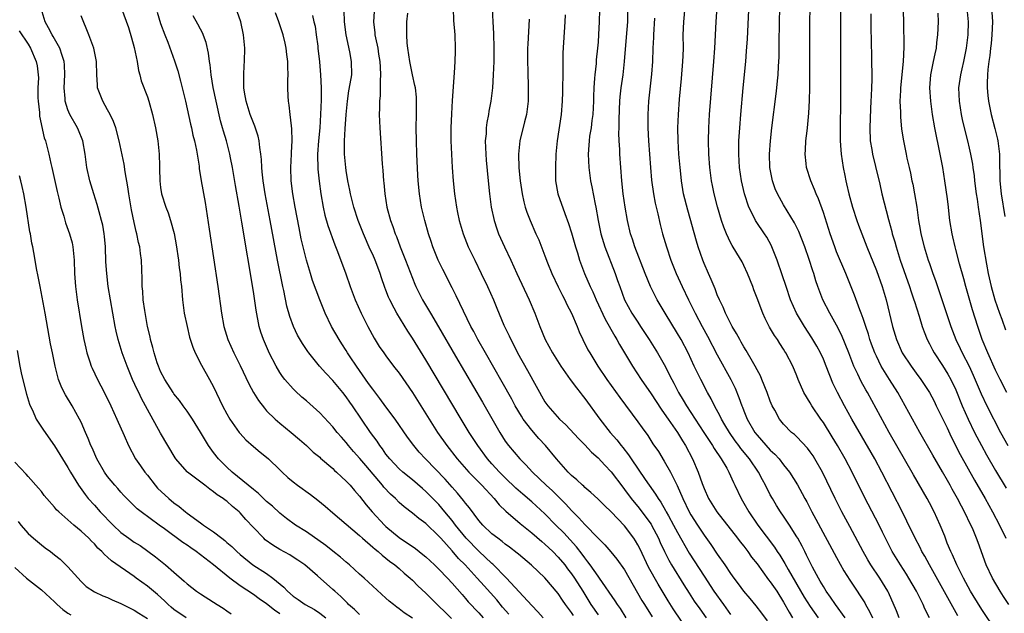
# Model space of a CAD drawing. Units: inches. Extents: x 2649000 to 2652000, y 1560000 to 1561272.
# Drawn here: x 2649204 to 2649352, y 1560578 to 1560667 of the extents above; entities that cross this region are included whole.
import ezdxf

# ---------------------------------------------------------------- set-up
doc = ezdxf.new("R2010")
doc.units = ezdxf.units.IN
doc.header["$MEASUREMENT"] = 0
doc.layers.add('LD26491560_2ft', color=94, linetype='Continuous')

msp = doc.modelspace()

# ---------------------------------------------------------------- linework, layer by layer
at = {"layer": 'LD26491560_2ft'}
for points, elevation in [([(2649336.86, 1560675), (2649337.09, 1560667), (2649337.14, 1560663.14), (2649337.06, 1560661), (2649336.65, 1560657), (2649336.63, 1560656.63), (2649336.56, 1560655), (2649336.63, 1560653.37), (2649336.62, 1560652.62), (2649336.8, 1560650.8), (2649337.09, 1560649), (2649337.51, 1560647), (2649337.62, 1560646.38), (2649337.93, 1560645), (2649338.15, 1560644.15), (2649338.35, 1560643), (2649338.48, 1560642.48), (2649338.77, 1560641), (2649339.1, 1560639), (2649339.38, 1560637), (2649339.63, 1560635.63), (2649339.72, 1560635), (2649340.21, 1560633), (2649340.83, 1560631), (2649341, 1560630.48), (2649341.52, 1560629), (2649341.92, 1560627.92), (2649342.22, 1560627), (2649342.43, 1560626.43), (2649343, 1560624.75), (2649344.22, 1560621), (2649344.97, 1560619), (2649345.64, 1560617.64), (2649345.93, 1560617), (2649347, 1560614.99), (2649347.63, 1560613.63), (2649348.81, 1560610.81), (2649349.69, 1560609), (2649351.73, 1560605), (2649352.83, 1560603)], 8260), ([(2649341.03, 1560576.97), (2649340.34, 1560578.34), (2649340.08, 1560579), (2649339.69, 1560579.69), (2649339.07, 1560581), (2649337.91, 1560583), (2649337.57, 1560583.57), (2649336.62, 1560585), (2649335.39, 1560587), (2649334.37, 1560589), (2649333.93, 1560589.93), (2649333.4, 1560591), (2649331.2, 1560595.2), (2649329.35, 1560599), (2649328.3, 1560601), (2649327.15, 1560603), (2649326.34, 1560604.34), (2649325, 1560606.47), (2649324.61, 1560607), (2649323.24, 1560609), (2649323, 1560609.44), (2649322.07, 1560611), (2649321.21, 1560613), (2649321, 1560613.53), (2649320.38, 1560615), (2649319.36, 1560617), (2649319.21, 1560617.21), (2649319, 1560617.57), (2649318.43, 1560618.43), (2649318.08, 1560619), (2649317.63, 1560619.63), (2649316.9, 1560620.9), (2649316.2, 1560622.2), (2649315.85, 1560623), (2649315, 1560625.27), (2649314.52, 1560626.52), (2649314.35, 1560627), (2649313.56, 1560629), (2649313, 1560630.2), (2649312.73, 1560630.73), (2649311.95, 1560632.05), (2649311.22, 1560633.22), (2649311, 1560633.66), (2649310.38, 1560635), (2649309.98, 1560635.98), (2649309.65, 1560637), (2649309.04, 1560639.04), (2649308.51, 1560641), (2649308.25, 1560642.25), (2649308.11, 1560643), (2649307.86, 1560645), (2649307.71, 1560647), (2649307.65, 1560649), (2649307.7, 1560651), (2649307.83, 1560653), (2649308.48, 1560661), (2649308.63, 1560663), (2649308.82, 1560667), (2649309.21, 1560673)], 8248), ([(2649257.37, 1560671), (2649257.11, 1560667), (2649257.32, 1560665.32), (2649257.34, 1560665), (2649257.42, 1560664.58), (2649257.78, 1560663), (2649257.9, 1560662.1), (2649258.1, 1560661), (2649258.13, 1560660.13), (2649258.2, 1560659), (2649258.11, 1560658.11), (2649258.15, 1560655.85), (2649258.02, 1560655), (2649258.05, 1560653.95), (2649258, 1560653), (2649258.08, 1560651), (2649258.45, 1560645.56), (2649258.54, 1560644.54), (2649258.63, 1560643), (2649258.67, 1560642.67), (2649258.81, 1560641), (2649259.15, 1560639), (2649259.71, 1560637), (2649260.06, 1560636.06), (2649260.4, 1560635), (2649260.58, 1560634.58), (2649261.14, 1560633), (2649261.95, 1560631), (2649263, 1560628.27), (2649263.36, 1560627.36), (2649263.53, 1560627), (2649264.01, 1560626.01), (2649264.54, 1560625), (2649265.74, 1560623), (2649266.95, 1560620.95), (2649269.5, 1560616.5), (2649273.55, 1560609.55), (2649276.16, 1560605), (2649277, 1560603.67), (2649277.48, 1560603), (2649279.2, 1560601), (2649280.11, 1560600.11), (2649281.11, 1560599), (2649283.2, 1560597), (2649284.15, 1560596.15), (2649285, 1560595.3), (2649285.16, 1560595.16), (2649286.15, 1560594.15), (2649287, 1560593.18), (2649288.11, 1560592.11), (2649289, 1560591.09), (2649291, 1560589), (2649292.02, 1560588.02), (2649292.95, 1560586.95), (2649293.86, 1560585.86), (2649295, 1560584.23), (2649297.63, 1560579.63), (2649298, 1560579), (2649299.15, 1560577.15)], 8228), ([(2649336.44, 1560577), (2649336.05, 1560578.05), (2649334.82, 1560580.82), (2649334.72, 1560581), (2649333.52, 1560583), (2649332.18, 1560585), (2649331.73, 1560585.73), (2649331, 1560587), (2649329, 1560590.77), (2649327.79, 1560593), (2649326.76, 1560595), (2649324.86, 1560599), (2649323.72, 1560601), (2649323.44, 1560601.44), (2649323, 1560602.07), (2649322.6, 1560602.6), (2649321, 1560604.3), (2649320.65, 1560604.65), (2649320.21, 1560605), (2649319, 1560606.25), (2649318.38, 1560607), (2649317.67, 1560608.33), (2649317.29, 1560609), (2649317, 1560609.69), (2649316.53, 1560611), (2649315.73, 1560613), (2649315.51, 1560613.51), (2649315, 1560614.43), (2649314.71, 1560615), (2649314.29, 1560615.71), (2649313.36, 1560617.36), (2649313, 1560617.93), (2649312.62, 1560618.62), (2649312.39, 1560619), (2649311.92, 1560619.92), (2649311.25, 1560621), (2649310.22, 1560623), (2649309.88, 1560623.88), (2649309.31, 1560625), (2649309, 1560625.76), (2649308.67, 1560626.67), (2649308.52, 1560627), (2649308.08, 1560628.08), (2649307.66, 1560629), (2649307, 1560630.5), (2649306.8, 1560631), (2649306.11, 1560633), (2649305.85, 1560633.85), (2649304.54, 1560638.54), (2649303.92, 1560641), (2649303.59, 1560643), (2649303.53, 1560643.53), (2649303.38, 1560645), (2649303.22, 1560647), (2649303.1, 1560649), (2649303.06, 1560651), (2649303.14, 1560653), (2649303.31, 1560655.31), (2649303.59, 1560658.41), (2649303.8, 1560661), (2649303.85, 1560661.85), (2649303.88, 1560663), (2649303.87, 1560665), (2649303.93, 1560667), (2649304.32, 1560671)], 8246), ([(2649345.28, 1560577.28), (2649341, 1560585), (2649340.3, 1560586.3), (2649339.88, 1560587), (2649339.6, 1560587.6), (2649338.85, 1560589), (2649337.61, 1560591.61), (2649336.94, 1560592.94), (2649333.83, 1560599), (2649332.75, 1560601), (2649329.29, 1560607), (2649328.18, 1560609), (2649327.13, 1560611), (2649326.45, 1560612.45), (2649325.45, 1560615), (2649325, 1560616.06), (2649324.56, 1560617), (2649324.01, 1560618.01), (2649323.27, 1560619.27), (2649322.16, 1560621), (2649321.72, 1560621.72), (2649320.96, 1560623), (2649320.06, 1560625), (2649319.38, 1560627), (2649318.79, 1560628.79), (2649318.02, 1560631), (2649317.23, 1560633), (2649317.16, 1560633.16), (2649316.46, 1560634.46), (2649316.1, 1560635), (2649314.84, 1560636.84), (2649314.76, 1560637), (2649314.56, 1560637.44), (2649313.78, 1560639), (2649313.12, 1560641), (2649312.65, 1560643), (2649312.36, 1560645), (2649312.25, 1560647), (2649312.27, 1560649), (2649312.39, 1560651), (2649312.55, 1560653), (2649312.9, 1560657), (2649313.29, 1560661), (2649313.43, 1560662.57), (2649313.57, 1560664.43), (2649313.86, 1560671)], 8250), ([(2649255, 1560577.5), (2649254.23, 1560578.23), (2649253.35, 1560579), (2649253.19, 1560579.19), (2649252.19, 1560580.19), (2649251.28, 1560581), (2649251, 1560581.27), (2649248.65, 1560583.35), (2649246.76, 1560585), (2649245.72, 1560585.72), (2649245, 1560586.17), (2649244.5, 1560586.5), (2649243, 1560587.32), (2649241.95, 1560587.95), (2649240.79, 1560588.79), (2649240.56, 1560589), (2649239, 1560590.61), (2649237.85, 1560591.85), (2649237, 1560592.87), (2649236.87, 1560593), (2649235.83, 1560593.82), (2649235, 1560594.6), (2649234.76, 1560594.76), (2649234.45, 1560595), (2649233.55, 1560595.55), (2649233, 1560596.04), (2649232.41, 1560596.41), (2649231.67, 1560597), (2649229.06, 1560599), (2649229, 1560599.06), (2649227.31, 1560601), (2649227.17, 1560601.17), (2649225, 1560604.86), (2649223, 1560608.47), (2649222.73, 1560609), (2649222.11, 1560610.11), (2649221.7, 1560611), (2649221.46, 1560611.46), (2649220.76, 1560613), (2649219.93, 1560615), (2649219.22, 1560617), (2649218.59, 1560619), (2649218.28, 1560620.28), (2649218.13, 1560621), (2649217.42, 1560625), (2649217.09, 1560627), (2649216.86, 1560629), (2649216.75, 1560630.75), (2649216.66, 1560633), (2649216.55, 1560634.55), (2649216.49, 1560635), (2649216.28, 1560636.28), (2649216.1, 1560637), (2649215.72, 1560638.28), (2649215.42, 1560639.42), (2649214.9, 1560641), (2649214.33, 1560643), (2649213.89, 1560645), (2649213.61, 1560647), (2649213.24, 1560649), (2649212.61, 1560650.61), (2649212.44, 1560651), (2649211.29, 1560653), (2649211, 1560653.68), (2649210.59, 1560655), (2649210.59, 1560655.41), (2649210.46, 1560657), (2649210.57, 1560659), (2649210.5, 1560660.5), (2649210.46, 1560661), (2649210.12, 1560661.88), (2649209.77, 1560663), (2649208.77, 1560664.77), (2649208.62, 1560665), (2649208.1, 1560666.1), (2649207.58, 1560667), (2649206.98, 1560669)], 8210), ([(2649263, 1560576.93), (2649261.75, 1560577.75), (2649261, 1560578.36), (2649260.62, 1560578.62), (2649260.12, 1560579), (2649259.51, 1560579.51), (2649259, 1560579.97), (2649257, 1560581.75), (2649256.37, 1560582.37), (2649255.69, 1560583), (2649255, 1560583.61), (2649253.48, 1560585), (2649253, 1560585.4), (2649252.15, 1560586.15), (2649251, 1560587.05), (2649249.92, 1560587.92), (2649247, 1560589.98), (2649245.33, 1560591), (2649244, 1560592), (2649243, 1560592.79), (2649241.86, 1560593.86), (2649241, 1560594.58), (2649239.79, 1560595.79), (2649239, 1560596.38), (2649235.78, 1560599), (2649235, 1560599.74), (2649233.75, 1560601), (2649233, 1560601.96), (2649232.22, 1560603), (2649231.75, 1560603.75), (2649231, 1560605.04), (2649229.79, 1560607), (2649229, 1560608.2), (2649228.41, 1560609), (2649227.83, 1560609.83), (2649227, 1560610.81), (2649226.87, 1560611), (2649225.61, 1560613), (2649225, 1560614.2), (2649224.66, 1560615), (2649224.49, 1560615.51), (2649224.01, 1560617), (2649223.82, 1560617.82), (2649223.47, 1560619), (2649223.4, 1560619.4), (2649223.03, 1560621), (2649222.61, 1560623.39), (2649222.38, 1560625), (2649222.3, 1560626.3), (2649222.21, 1560627), (2649222.2, 1560628.2), (2649222.1, 1560631), (2649221.98, 1560632.02), (2649221.84, 1560633), (2649221.67, 1560633.67), (2649221.42, 1560635), (2649221.32, 1560635.32), (2649221, 1560636.7), (2649220.6, 1560638.6), (2649220.2, 1560641), (2649220.06, 1560642.06), (2649219.66, 1560644.34), (2649219.5, 1560645.5), (2649218.74, 1560649), (2649218.22, 1560651), (2649217.91, 1560651.92), (2649217.39, 1560653), (2649217, 1560653.72), (2649216.26, 1560655), (2649215.49, 1560657), (2649215.45, 1560657.45), (2649215.35, 1560659), (2649215.34, 1560661), (2649214.94, 1560663), (2649214.19, 1560665), (2649213, 1560667.89)], 8212), ([(2649219.12, 1560669), (2649220.14, 1560666.14), (2649220.59, 1560664.59), (2649221, 1560663.11), (2649221.44, 1560661), (2649221.66, 1560659.66), (2649221.85, 1560659), (2649222.07, 1560658.07), (2649223, 1560655.64), (2649223.22, 1560655), (2649223.79, 1560653), (2649224.23, 1560651), (2649224.59, 1560649), (2649224.78, 1560647), (2649224.81, 1560645.19), (2649224.83, 1560644.83), (2649224.86, 1560643), (2649225, 1560641.96), (2649225.15, 1560641), (2649225.79, 1560639), (2649226.13, 1560638.13), (2649226.5, 1560637), (2649227.02, 1560635.02), (2649227.33, 1560633.33), (2649227.68, 1560631), (2649227.82, 1560629.82), (2649227.94, 1560629), (2649228.01, 1560628.01), (2649228.13, 1560627), (2649228.3, 1560625), (2649228.57, 1560623), (2649228.98, 1560620.98), (2649229.37, 1560619.37), (2649229.84, 1560617.84), (2649230.19, 1560617), (2649231.16, 1560615.16), (2649232.39, 1560613), (2649233, 1560611.85), (2649234.36, 1560609), (2649235, 1560607.78), (2649235.45, 1560607), (2649236.86, 1560605), (2649237, 1560604.82), (2649237.86, 1560603.86), (2649239, 1560602.85), (2649240, 1560602), (2649241, 1560601.24), (2649241.28, 1560601), (2649243, 1560599.35), (2649243.34, 1560599), (2649244.2, 1560598.2), (2649245, 1560597.52), (2649245.67, 1560597), (2649247.61, 1560595.61), (2649248.74, 1560594.74), (2649249.85, 1560593.85), (2649251, 1560592.86), (2649251.98, 1560591.98), (2649255, 1560589.44), (2649255.47, 1560589), (2649257, 1560587.68), (2649257.35, 1560587.35), (2649257.81, 1560587), (2649258.43, 1560586.43), (2649259, 1560586.02), (2649259.55, 1560585.55), (2649260.32, 1560585), (2649261, 1560584.43), (2649261.76, 1560583.76), (2649262.66, 1560583), (2649263, 1560582.67), (2649263.82, 1560581.82), (2649265, 1560580.71), (2649265.85, 1560579.85), (2649266.74, 1560579), (2649267, 1560578.77), (2649267.89, 1560577.89), (2649268.88, 1560576.88)], 8214), ([(2649224.46, 1560668.46), (2649225, 1560666.75), (2649225.65, 1560665), (2649226.07, 1560663.93), (2649227.08, 1560661.08), (2649227.58, 1560659.58), (2649228.02, 1560658.02), (2649228.42, 1560656.42), (2649228.75, 1560655), (2649229.52, 1560651.52), (2649229.64, 1560651), (2649229.88, 1560649.88), (2649230.1, 1560649), (2649230.41, 1560647.59), (2649230.8, 1560645.2), (2649230.84, 1560644.84), (2649231.12, 1560643), (2649231.7, 1560639.7), (2649232.33, 1560635.67), (2649233.65, 1560627), (2649234.2, 1560623), (2649234.55, 1560621), (2649235.14, 1560619), (2649236.04, 1560617), (2649237, 1560615.11), (2649238.32, 1560612.32), (2649239.03, 1560611.03), (2649239.79, 1560609.79), (2649240.65, 1560608.65), (2649241, 1560608.27), (2649242.27, 1560607), (2649243, 1560606.37), (2649244.69, 1560605), (2649245.94, 1560603.94), (2649246.99, 1560603), (2649248.02, 1560602.02), (2649249, 1560601.23), (2649249.12, 1560601.11), (2649251, 1560599.53), (2649251.26, 1560599.26), (2649251.56, 1560599), (2649252.28, 1560598.28), (2649253, 1560597.65), (2649253.59, 1560597), (2649254.23, 1560596.23), (2649255, 1560595.36), (2649256.03, 1560594.03), (2649256.91, 1560593), (2649258.77, 1560591), (2649259, 1560590.79), (2649261, 1560589.13), (2649263.44, 1560587.44), (2649264.56, 1560586.56), (2649265, 1560586.19), (2649266.31, 1560585), (2649267, 1560584.34), (2649268.29, 1560583), (2649269, 1560582.23), (2649270.49, 1560580.49), (2649271, 1560579.93), (2649271.42, 1560579.42), (2649273, 1560577.73), (2649273.66, 1560577)], 8216), ([(2649277.53, 1560577.53), (2649276.61, 1560578.61), (2649275.71, 1560579.71), (2649273.81, 1560581.81), (2649272.78, 1560583), (2649270.96, 1560585), (2649269.97, 1560585.97), (2649269, 1560587.09), (2649267.26, 1560589), (2649267, 1560589.31), (2649265, 1560591.23), (2649263.97, 1560591.97), (2649263, 1560592.78), (2649261.75, 1560593.75), (2649261, 1560594.43), (2649260.43, 1560595), (2649259.68, 1560595.68), (2649258.7, 1560596.7), (2649258.47, 1560597), (2649255.97, 1560599.97), (2649255.07, 1560601.07), (2649254.12, 1560602.12), (2649253.37, 1560603), (2649253, 1560603.46), (2649252.27, 1560604.27), (2649251.64, 1560605), (2649251, 1560605.82), (2649249, 1560607.96), (2649247, 1560609.75), (2649246.33, 1560610.33), (2649245.28, 1560611.28), (2649245, 1560611.56), (2649243.73, 1560613), (2649243.41, 1560613.41), (2649243, 1560614.04), (2649242.43, 1560615), (2649241.4, 1560617), (2649241.27, 1560617.27), (2649240.5, 1560619), (2649240.14, 1560620.14), (2649239.89, 1560621), (2649239.43, 1560623.43), (2649239, 1560626.25), (2649237.27, 1560636.73), (2649236.86, 1560639.14), (2649236.28, 1560642.28), (2649235.83, 1560645), (2649235.56, 1560646.44), (2649235.46, 1560647), (2649234.95, 1560649), (2649234.49, 1560650.49), (2649234.36, 1560651), (2649234.05, 1560652.05), (2649233.36, 1560655), (2649232.93, 1560657.07), (2649232.62, 1560659), (2649232.48, 1560660.48), (2649232.38, 1560661), (2649232.24, 1560662.24), (2649231.85, 1560663.85), (2649231.31, 1560665.31), (2649231, 1560665.88), (2649230.63, 1560666.63), (2649229.9, 1560667.9)], 8218), ([(2649282.74, 1560577), (2649281.92, 1560577.92), (2649281, 1560578.83), (2649277.2, 1560583), (2649275.12, 1560585.12), (2649275, 1560585.21), (2649273, 1560587.07), (2649271.09, 1560589), (2649269.5, 1560591), (2649269, 1560591.67), (2649267.91, 1560593), (2649267, 1560594.08), (2649265, 1560596.09), (2649264.5, 1560596.5), (2649263, 1560597.82), (2649261.54, 1560599), (2649261, 1560599.49), (2649259.57, 1560601), (2649259, 1560601.73), (2649258.49, 1560602.49), (2649258.07, 1560603), (2649257.65, 1560603.65), (2649256.66, 1560605), (2649253.95, 1560609), (2649253.55, 1560609.55), (2649253, 1560610.38), (2649252.51, 1560611), (2649251, 1560612.83), (2649249.92, 1560613.92), (2649248.96, 1560615), (2649247.34, 1560617), (2649247.19, 1560617.19), (2649246.4, 1560618.4), (2649245.67, 1560619.67), (2649245.03, 1560621), (2649244.49, 1560622.49), (2649244.06, 1560624.06), (2649243.58, 1560626.42), (2649243.44, 1560627), (2649242.66, 1560631), (2649241.55, 1560637), (2649240.78, 1560641), (2649240.46, 1560643), (2649240.34, 1560644.34), (2649240.26, 1560645), (2649240.22, 1560646.22), (2649240.14, 1560647), (2649239.97, 1560648.03), (2649239.88, 1560649), (2649239.73, 1560649.73), (2649239.23, 1560651.23), (2649239, 1560651.75), (2649238.52, 1560653), (2649237.89, 1560655), (2649237.65, 1560656.35), (2649237.56, 1560657), (2649237.58, 1560657.58), (2649237.54, 1560659), (2649237.61, 1560660.39), (2649237.66, 1560661), (2649237.69, 1560663), (2649237.5, 1560665), (2649237.08, 1560667), (2649236.56, 1560668.56)], 8220), ([(2649287.32, 1560577.32), (2649287, 1560577.82), (2649286.1, 1560579), (2649285.65, 1560579.65), (2649285, 1560580.66), (2649283, 1560583.05), (2649280.96, 1560584.96), (2649279, 1560586.58), (2649278.78, 1560586.78), (2649277.66, 1560587.66), (2649277, 1560588.14), (2649276.54, 1560588.54), (2649275.88, 1560589), (2649275, 1560589.7), (2649273.61, 1560591), (2649273, 1560591.7), (2649271.6, 1560593.6), (2649271, 1560594.31), (2649270.72, 1560594.72), (2649269.81, 1560595.81), (2649269, 1560596.7), (2649267.92, 1560597.92), (2649264.98, 1560601), (2649264.03, 1560602.03), (2649263.21, 1560603), (2649262.26, 1560604.26), (2649260.37, 1560607), (2649259, 1560608.84), (2649258.1, 1560610.1), (2649257, 1560611.5), (2649256.39, 1560612.39), (2649254.54, 1560615), (2649253.6, 1560616.4), (2649253.21, 1560617), (2649253, 1560617.35), (2649252.36, 1560618.36), (2649251.92, 1560619), (2649250.77, 1560621), (2649249.81, 1560623), (2649249.01, 1560625), (2649248.45, 1560626.45), (2649247.94, 1560627.94), (2649247.6, 1560629), (2649247, 1560631), (2649246.23, 1560634.23), (2649245.89, 1560635.89), (2649245.28, 1560639), (2649244.94, 1560641), (2649244.71, 1560643), (2649244.64, 1560645), (2649244.74, 1560647), (2649244.73, 1560647.27), (2649244.83, 1560649), (2649244.81, 1560650.81), (2649244.73, 1560651.27), (2649244.54, 1560653), (2649244.41, 1560654.41), (2649244.29, 1560655), (2649244.24, 1560655.76), (2649244.22, 1560657), (2649244.22, 1560658.22), (2649244.26, 1560659), (2649244.18, 1560660.18), (2649244.2, 1560661), (2649244.04, 1560662.04), (2649243.96, 1560663), (2649243.77, 1560663.77), (2649243.51, 1560665), (2649242.86, 1560667), (2649242.34, 1560668.34)], 8222), ([(2649247.93, 1560667.93), (2649248.12, 1560667), (2649248.31, 1560666.31), (2649248.49, 1560665), (2649248.7, 1560663.3), (2649248.74, 1560663), (2649248.97, 1560660.97), (2649249.14, 1560659), (2649249.21, 1560657), (2649249.21, 1560655.21), (2649249.14, 1560653), (2649249, 1560651), (2649248.8, 1560649), (2649248.68, 1560647), (2649248.74, 1560644.74), (2649248.92, 1560642.92), (2649249.17, 1560641), (2649249.53, 1560639), (2649249.8, 1560637.8), (2649250.25, 1560636.25), (2649251.29, 1560633.29), (2649251.68, 1560632.32), (2649252.94, 1560628.94), (2649253.62, 1560627), (2649254.36, 1560625), (2649255.26, 1560623), (2649256.27, 1560621), (2649257.22, 1560619.22), (2649257.98, 1560617.98), (2649258.66, 1560617), (2649259, 1560616.53), (2649260.16, 1560615), (2649261, 1560613.92), (2649263, 1560611.01), (2649266.79, 1560605), (2649268.17, 1560603), (2649269.75, 1560601), (2649271.53, 1560599), (2649273.46, 1560597), (2649275.31, 1560595), (2649276.07, 1560594.07), (2649277.09, 1560593.09), (2649279.24, 1560591.24), (2649281, 1560589.84), (2649282.52, 1560588.52), (2649283, 1560588.13), (2649284.19, 1560587), (2649285, 1560586.17), (2649285.97, 1560585), (2649286.41, 1560584.41), (2649287, 1560583.66), (2649287.46, 1560583), (2649288.7, 1560581), (2649289.91, 1560579), (2649291, 1560577.43)], 8224), ([(2649295.27, 1560577), (2649294.39, 1560578.39), (2649293.94, 1560579), (2649293.58, 1560579.58), (2649291.23, 1560583), (2649291, 1560583.29), (2649289.81, 1560585), (2649289.47, 1560585.47), (2649289, 1560586.04), (2649288.6, 1560586.6), (2649287.73, 1560587.73), (2649286.78, 1560588.78), (2649285.82, 1560589.82), (2649284.64, 1560591), (2649283, 1560592.69), (2649281, 1560594.49), (2649279.64, 1560595.64), (2649278.59, 1560596.59), (2649277, 1560598.13), (2649276.14, 1560599), (2649275, 1560600.23), (2649274.31, 1560601), (2649272.84, 1560603), (2649271.57, 1560605), (2649270.36, 1560607), (2649265, 1560615.93), (2649263, 1560619.2), (2649262.28, 1560620.28), (2649260.62, 1560623), (2649260.24, 1560623.76), (2649259.57, 1560625), (2649259.4, 1560625.4), (2649259, 1560626.49), (2649258.85, 1560626.85), (2649258.35, 1560628.35), (2649258.15, 1560629), (2649257.64, 1560630.36), (2649257.39, 1560631), (2649257, 1560631.86), (2649256.63, 1560632.63), (2649255.59, 1560635), (2649254.79, 1560637), (2649254.14, 1560639), (2649253.67, 1560641), (2649253.57, 1560641.57), (2649253.27, 1560643), (2649253, 1560644.52), (2649252.93, 1560645), (2649252.75, 1560647), (2649252.75, 1560649), (2649252.84, 1560650.84), (2649252.98, 1560652.98), (2649253.18, 1560655), (2649253.42, 1560656.58), (2649253.62, 1560657.62), (2649253.83, 1560659), (2649253.81, 1560661), (2649253.56, 1560662.44), (2649253.01, 1560665), (2649252.74, 1560667), (2649252.7, 1560668.7)], 8226), ([(2649304.76, 1560574.76), (2649302.35, 1560578.35), (2649301.57, 1560579.57), (2649300.81, 1560580.81), (2649300.06, 1560582.06), (2649298.64, 1560584.64), (2649297.34, 1560587.35), (2649297, 1560588.03), (2649296.64, 1560588.64), (2649296.4, 1560589), (2649295, 1560590.88), (2649293, 1560593.01), (2649291.97, 1560593.97), (2649290.98, 1560594.98), (2649289.94, 1560595.94), (2649289, 1560596.68), (2649288.85, 1560596.85), (2649288.66, 1560597), (2649287.82, 1560597.82), (2649287, 1560598.5), (2649286.76, 1560598.76), (2649286.5, 1560599), (2649285.81, 1560599.81), (2649284.73, 1560601), (2649283.09, 1560603), (2649282.09, 1560604.09), (2649281, 1560605.33), (2649279.72, 1560607), (2649279.43, 1560607.43), (2649278.52, 1560609), (2649277.99, 1560609.99), (2649276.56, 1560612.56), (2649274.01, 1560617), (2649272.89, 1560619), (2649272.25, 1560620.25), (2649271.83, 1560621), (2649270.7, 1560623.3), (2649269.61, 1560625.61), (2649269, 1560626.82), (2649267.58, 1560629.58), (2649266.87, 1560631), (2649266.07, 1560633), (2649265.81, 1560633.81), (2649265.44, 1560635), (2649264.87, 1560637), (2649264.36, 1560639), (2649264.04, 1560641), (2649263.87, 1560643), (2649263.82, 1560643.82), (2649263.67, 1560647), (2649263.6, 1560649), (2649263.58, 1560651), (2649263.61, 1560653), (2649263.59, 1560654.41), (2649263.6, 1560655), (2649263.59, 1560655.59), (2649263.44, 1560657), (2649263.38, 1560657.38), (2649263, 1560658.99), (2649262.58, 1560661), (2649262.3, 1560663), (2649262.22, 1560663.78), (2649262.15, 1560665), (2649262.17, 1560666.17), (2649262.16, 1560667), (2649262.3, 1560668.3)], 8230), ([(2649269.14, 1560669), (2649269.2, 1560667.2), (2649269.39, 1560665), (2649269.46, 1560663), (2649269.43, 1560662.57), (2649269.4, 1560661), (2649269.3, 1560659.3), (2649269, 1560655.1), (2649268.89, 1560653.11), (2649268.81, 1560651), (2649268.81, 1560649), (2649268.88, 1560647), (2649268.99, 1560645), (2649269.14, 1560643), (2649269.34, 1560641), (2649269.63, 1560639), (2649269.8, 1560638.2), (2649270.07, 1560637), (2649270.64, 1560635), (2649271.41, 1560633), (2649272.39, 1560631), (2649273.38, 1560629), (2649274.32, 1560627), (2649275.21, 1560625), (2649275.74, 1560623.74), (2649276.8, 1560621.2), (2649277.57, 1560619.57), (2649277.82, 1560619), (2649278.24, 1560618.24), (2649278.86, 1560617), (2649280.36, 1560614.36), (2649283, 1560609.61), (2649283.42, 1560609), (2649285.19, 1560607), (2649286.14, 1560606.14), (2649288.06, 1560604.06), (2649289, 1560603.09), (2649290, 1560602), (2649291, 1560601.13), (2649292.02, 1560600.02), (2649293, 1560599.03), (2649294.72, 1560596.72), (2649295, 1560596.39), (2649296.02, 1560595), (2649296.45, 1560594.45), (2649297, 1560593.81), (2649297.36, 1560593.36), (2649298.21, 1560592.21), (2649299, 1560591.11), (2649299.07, 1560591), (2649300.11, 1560589), (2649300.38, 1560588.38), (2649301.02, 1560587.02), (2649301.69, 1560585.69), (2649302.1, 1560585), (2649303.96, 1560581.96), (2649304.74, 1560580.74), (2649305.53, 1560579.53), (2649306.34, 1560578.34), (2649307.3, 1560577)], 8232), ([(2649275.05, 1560669), (2649275.12, 1560667), (2649275.24, 1560665.24), (2649275.3, 1560663), (2649275.26, 1560661), (2649275.17, 1560659), (2649275.06, 1560657), (2649274.82, 1560655), (2649274.52, 1560653.48), (2649274.45, 1560653), (2649274.2, 1560651.8), (2649274.12, 1560651), (2649274.1, 1560650.1), (2649273.99, 1560649), (2649274.05, 1560647), (2649274.11, 1560646.12), (2649274.41, 1560643), (2649274.61, 1560641), (2649274.89, 1560639), (2649275.32, 1560637), (2649275.73, 1560635.73), (2649276, 1560635), (2649276.91, 1560633), (2649277.85, 1560631), (2649278.76, 1560629), (2649280.63, 1560625), (2649281.45, 1560623), (2649282.23, 1560621), (2649283.05, 1560619), (2649284.11, 1560617), (2649285.39, 1560615), (2649286.82, 1560613), (2649287.74, 1560611.74), (2649288.32, 1560611), (2649288.6, 1560610.6), (2649289, 1560610.12), (2649291.26, 1560607), (2649292.85, 1560605), (2649293.85, 1560603.85), (2649294.49, 1560603), (2649294.73, 1560602.73), (2649295.61, 1560601.61), (2649296, 1560601), (2649298.12, 1560597.88), (2649298.73, 1560597), (2649299.68, 1560595.68), (2649300.06, 1560595), (2649300.46, 1560594.46), (2649301.19, 1560593.19), (2649301.28, 1560593), (2649301.63, 1560592.37), (2649302.4, 1560591), (2649303, 1560589.86), (2649304.77, 1560586.77), (2649307, 1560583.29), (2649308.5, 1560581), (2649309.91, 1560579), (2649311, 1560577.51)], 8234), ([(2649286.03, 1560668.03), (2649285.99, 1560667), (2649285.68, 1560662.32), (2649285.67, 1560661), (2649285.69, 1560659.69), (2649285.64, 1560656.36), (2649285.59, 1560655), (2649285.45, 1560653), (2649284.82, 1560649), (2649284.66, 1560647), (2649284.59, 1560645), (2649284.6, 1560643), (2649284.93, 1560641), (2649285.97, 1560638.03), (2649286.55, 1560636.55), (2649287, 1560635.11), (2649287.6, 1560633), (2649287.9, 1560632.1), (2649288.23, 1560631), (2649288.96, 1560629), (2649289.82, 1560627), (2649290.21, 1560626.21), (2649290.74, 1560625), (2649292.09, 1560622.09), (2649293.52, 1560619.52), (2649293.84, 1560619), (2649294.25, 1560618.25), (2649296.2, 1560615), (2649297.52, 1560613), (2649299, 1560610.82), (2649300.51, 1560608.51), (2649301, 1560607.87), (2649301.59, 1560607), (2649303.01, 1560605), (2649303.74, 1560603.74), (2649304.22, 1560603), (2649305.28, 1560601), (2649306.13, 1560599), (2649306.71, 1560597.29), (2649307, 1560596.53), (2649307.69, 1560595), (2649308.94, 1560593), (2649312.06, 1560589), (2649312.46, 1560588.46), (2649313, 1560587.79), (2649313.6, 1560587), (2649314.17, 1560586.17), (2649315, 1560585.14), (2649316.75, 1560582.75), (2649317, 1560582.45), (2649317.96, 1560581), (2649319, 1560579.37), (2649319.84, 1560577.84), (2649320.37, 1560577)], 8238), ([(2649291.21, 1560668.79), (2649291.19, 1560667), (2649291.09, 1560665.09), (2649291, 1560663.91), (2649290.93, 1560663), (2649290.74, 1560661.26), (2649290.7, 1560660.7), (2649290.5, 1560659), (2649290.48, 1560658.48), (2649290.35, 1560657), (2649290.31, 1560655.69), (2649290.3, 1560655), (2649290.22, 1560653), (2649290.09, 1560652.09), (2649289.97, 1560651), (2649289.74, 1560649.74), (2649289.65, 1560649), (2649289.62, 1560648.38), (2649289.5, 1560647), (2649289.59, 1560645), (2649289.85, 1560643), (2649290.05, 1560642.05), (2649290.57, 1560639.43), (2649290.67, 1560639), (2649291.02, 1560636.98), (2649291.43, 1560635), (2649292.04, 1560633), (2649293.57, 1560629), (2649293.95, 1560627.95), (2649294.28, 1560627), (2649295.02, 1560625.02), (2649296.11, 1560623), (2649297, 1560621.62), (2649297.42, 1560621), (2649298.73, 1560619), (2649299.97, 1560617), (2649301, 1560615.23), (2649302.14, 1560613), (2649302.45, 1560612.45), (2649303.16, 1560611), (2649303.85, 1560609.85), (2649304.33, 1560609), (2649306.96, 1560605), (2649307.75, 1560603.75), (2649308.29, 1560603), (2649308.55, 1560602.55), (2649309.59, 1560601), (2649310.42, 1560599.58), (2649310.73, 1560599), (2649311.42, 1560597.42), (2649311.64, 1560597), (2649312.59, 1560595), (2649313, 1560594.33), (2649313.75, 1560593), (2649315.11, 1560591), (2649317.64, 1560587.64), (2649318.04, 1560587), (2649318.44, 1560586.44), (2649319.2, 1560585.2), (2649319.69, 1560584.31), (2649322.13, 1560580.13), (2649323, 1560578.72), (2649324.21, 1560577)], 8240), ([(2649328.29, 1560577), (2649326.83, 1560579), (2649326.1, 1560580.1), (2649325.45, 1560581), (2649325, 1560581.71), (2649324.54, 1560582.54), (2649324.25, 1560583), (2649323.34, 1560584.66), (2649323, 1560585.33), (2649322.47, 1560586.47), (2649322.19, 1560587), (2649321.79, 1560587.79), (2649321.13, 1560589), (2649321, 1560589.23), (2649319.87, 1560591), (2649319, 1560592.33), (2649318.54, 1560593), (2649317.95, 1560593.95), (2649317.32, 1560595), (2649317, 1560595.57), (2649316.27, 1560597), (2649315.81, 1560597.81), (2649315.2, 1560599), (2649313.84, 1560601), (2649312.55, 1560602.55), (2649312.24, 1560603), (2649311.71, 1560603.71), (2649310.82, 1560605), (2649310.15, 1560606.14), (2649309.61, 1560607), (2649309.42, 1560607.42), (2649308.56, 1560609), (2649308.06, 1560610.06), (2649307.53, 1560611), (2649306.49, 1560613), (2649305.52, 1560615), (2649304.58, 1560617), (2649303.54, 1560619), (2649303, 1560619.95), (2649301.13, 1560623), (2649299.93, 1560625), (2649299.6, 1560625.6), (2649298.93, 1560627), (2649298.11, 1560629), (2649296.55, 1560633), (2649296.19, 1560634.19), (2649295.91, 1560635), (2649295.46, 1560637), (2649295.12, 1560639), (2649294.82, 1560641), (2649294.59, 1560643), (2649294.42, 1560645), (2649294.3, 1560647), (2649294.28, 1560647.72), (2649294.21, 1560649), (2649294.16, 1560650.16), (2649294.18, 1560651), (2649294.18, 1560652.18), (2649294.24, 1560653.76), (2649294.31, 1560655), (2649294.36, 1560655.64), (2649294.51, 1560657), (2649294.78, 1560659), (2649295, 1560661), (2649295.32, 1560664.68), (2649295.51, 1560667), (2649295.48, 1560669)], 8242), ([(2649351, 1560575.18), (2649349, 1560578.1), (2649348.65, 1560578.65), (2649347.23, 1560581), (2649346.13, 1560583), (2649345.12, 1560585), (2649344.49, 1560586.49), (2649344.24, 1560587), (2649343.71, 1560588.29), (2649343.32, 1560589.32), (2649342.62, 1560591), (2649341.71, 1560593), (2649341, 1560594.36), (2649340.66, 1560595), (2649338.58, 1560598.58), (2649334.93, 1560605), (2649331.66, 1560611), (2649331.41, 1560611.41), (2649330.7, 1560612.7), (2649330.19, 1560613.81), (2649329.61, 1560615), (2649328.84, 1560617), (2649327.73, 1560619.73), (2649327, 1560621.17), (2649325.96, 1560623), (2649324.93, 1560625), (2649324.18, 1560627), (2649323.89, 1560627.89), (2649323.56, 1560629), (2649323.41, 1560629.41), (2649322.88, 1560631.12), (2649322.22, 1560633), (2649321.31, 1560635.31), (2649320.64, 1560636.64), (2649319, 1560639.34), (2649318.07, 1560641), (2649317.75, 1560641.75), (2649317.33, 1560643), (2649316.95, 1560645), (2649316.89, 1560647), (2649317.01, 1560649), (2649317.23, 1560651), (2649317.9, 1560656.1), (2649317.99, 1560657), (2649318.07, 1560658.07), (2649318.17, 1560659), (2649318.22, 1560660.22), (2649318.31, 1560661.69), (2649318.35, 1560663.65), (2649318.39, 1560667), (2649318.44, 1560669)], 8252), ([(2649353, 1560579), (2649352.21, 1560580.21), (2649351.66, 1560581), (2649350.51, 1560583), (2649349.59, 1560585), (2649348.35, 1560588.35), (2649348.12, 1560589), (2649347.49, 1560590.51), (2649347.27, 1560591), (2649346.29, 1560593), (2649345.83, 1560593.83), (2649345.26, 1560595), (2649344.44, 1560596.44), (2649344.14, 1560597), (2649343.72, 1560597.72), (2649343, 1560599.04), (2649341.54, 1560601.54), (2649339.56, 1560605), (2649337.36, 1560609), (2649336.23, 1560611), (2649334.99, 1560613), (2649334.21, 1560614.21), (2649333.75, 1560615), (2649333, 1560616.5), (2649332.77, 1560617), (2649332.29, 1560618.29), (2649332.04, 1560619), (2649331.8, 1560619.8), (2649331.39, 1560621), (2649331, 1560622.21), (2649330.71, 1560623), (2649330.52, 1560623.48), (2649329.72, 1560625.72), (2649328.39, 1560629), (2649327, 1560632.27), (2649326.72, 1560633), (2649326.03, 1560635), (2649325.79, 1560635.79), (2649325, 1560638.19), (2649324.27, 1560640.27), (2649323.93, 1560641), (2649323.69, 1560641.69), (2649323.11, 1560643), (2649322.44, 1560645), (2649322.4, 1560645.6), (2649322.24, 1560647), (2649322.32, 1560647.68), (2649322.38, 1560649), (2649322.55, 1560650.55), (2649322.61, 1560651), (2649322.81, 1560653.19), (2649322.9, 1560655.1), (2649322.94, 1560657), (2649322.96, 1560659.04), (2649322.98, 1560667), (2649323.02, 1560669)], 8254), ([(2649327.59, 1560669), (2649327.57, 1560665), (2649327.58, 1560655), (2649327.54, 1560651), (2649327.56, 1560649), (2649327.64, 1560647.64), (2649327.71, 1560647), (2649328.01, 1560645), (2649328.23, 1560643.77), (2649328.39, 1560643), (2649328.52, 1560642.52), (2649328.84, 1560641), (2649329.38, 1560639), (2649330.04, 1560637), (2649330.29, 1560636.29), (2649331.55, 1560633), (2649333, 1560629.44), (2649333.86, 1560627), (2649334.47, 1560625), (2649335.44, 1560621), (2649336.04, 1560619), (2649336.91, 1560617), (2649338.23, 1560615), (2649339, 1560613.92), (2649339.69, 1560613), (2649340.22, 1560612.22), (2649341, 1560611), (2649341.7, 1560609.7), (2649342.05, 1560609), (2649343, 1560607.11), (2649343.66, 1560605.66), (2649344.31, 1560604.31), (2649345.67, 1560601.67), (2649347.8, 1560597.8), (2649349.4, 1560595), (2649350.51, 1560593), (2649351.56, 1560591), (2649352.53, 1560589)], 8256), ([(2649332.18, 1560668.18), (2649332.19, 1560666.19), (2649332.26, 1560661.74), (2649332.3, 1560658.3), (2649332.27, 1560657), (2649332.21, 1560655.8), (2649332.19, 1560655), (2649332.13, 1560653.87), (2649332, 1560651), (2649332.07, 1560649), (2649332.3, 1560647.7), (2649332.41, 1560647), (2649332.88, 1560645.12), (2649333.52, 1560642.48), (2649333.85, 1560641), (2649334.84, 1560637.16), (2649335.33, 1560635.33), (2649335.4, 1560635), (2649335.77, 1560633.77), (2649335.97, 1560633), (2649336.61, 1560631), (2649338, 1560627), (2649338.24, 1560626.24), (2649338.68, 1560625), (2649338.75, 1560624.75), (2649339.48, 1560622.52), (2649339.93, 1560621), (2649340.19, 1560620.19), (2649340.66, 1560619), (2649341, 1560618.35), (2649341.45, 1560617.45), (2649341.7, 1560617), (2649343, 1560615.1), (2649343.8, 1560613.8), (2649344.24, 1560613), (2649345, 1560611.4), (2649345.97, 1560609), (2649346.85, 1560607), (2649347.82, 1560605), (2649348.86, 1560603), (2649349.62, 1560601.62), (2649351, 1560599.23), (2649352.58, 1560596.58)], 8258), ([(2649352.67, 1560611), (2649351.68, 1560613), (2649351, 1560614.4), (2649349.83, 1560617), (2649348.99, 1560619), (2649348.29, 1560621), (2649347.5, 1560623.5), (2649346.48, 1560627), (2649346.18, 1560628.18), (2649345.55, 1560630.45), (2649345, 1560632.61), (2649344.89, 1560633), (2649344.54, 1560634.54), (2649344.42, 1560635), (2649344.1, 1560637), (2649343.97, 1560637.97), (2649343.88, 1560639), (2649343.74, 1560640.26), (2649343.34, 1560643), (2649343.01, 1560644.99), (2649342.63, 1560647), (2649341.81, 1560651), (2649341.49, 1560653), (2649341.22, 1560655), (2649341.06, 1560657), (2649341.2, 1560659), (2649341.64, 1560661), (2649341.86, 1560662.14), (2649342.06, 1560663), (2649342.14, 1560663.86), (2649342.28, 1560665), (2649342.37, 1560667), (2649342.32, 1560668.32)], 8262), ([(2649346.66, 1560669), (2649346.83, 1560667), (2649346.78, 1560665), (2649346.54, 1560663), (2649346.14, 1560661), (2649345.88, 1560659.88), (2649345.69, 1560659), (2649345.42, 1560657), (2649345.48, 1560655), (2649345.81, 1560653), (2649346.01, 1560652.01), (2649346.75, 1560649), (2649347, 1560647.91), (2649347.21, 1560647), (2649347.5, 1560645.5), (2649347.56, 1560645), (2649347.75, 1560643.75), (2649347.81, 1560643), (2649348.07, 1560641), (2649348.19, 1560640.19), (2649348.38, 1560639), (2649348.68, 1560637), (2649349.18, 1560633), (2649349.61, 1560630.39), (2649349.87, 1560629), (2649350.32, 1560627), (2649350.9, 1560625), (2649351.57, 1560623), (2649351.92, 1560622.08), (2649352.48, 1560620.48)], 8264), ([(2649350.43, 1560668.43), (2649350.51, 1560667), (2649350.43, 1560665), (2649350.3, 1560663.7), (2649350.21, 1560663), (2649350.1, 1560661.9), (2649349.95, 1560661), (2649349.81, 1560659.81), (2649349.77, 1560659), (2649349.73, 1560657.73), (2649349.74, 1560657), (2649349.84, 1560655.84), (2649349.93, 1560655), (2649350.33, 1560653), (2649350.9, 1560650.9), (2649351.29, 1560649.29), (2649351.34, 1560649), (2649351.37, 1560648.63), (2649351.56, 1560647), (2649351.56, 1560646.44), (2649351.64, 1560643), (2649351.85, 1560641), (2649352.41, 1560637.59)], 8266), ([(2649280.59, 1560667.41), (2649280.39, 1560663.61), (2649280.37, 1560663), (2649280.38, 1560661), (2649280.43, 1560659.57), (2649280.48, 1560657), (2649280.48, 1560655), (2649280.22, 1560653), (2649279.91, 1560651.91), (2649279.18, 1560649), (2649279, 1560647), (2649279.07, 1560644.93), (2649279.24, 1560643), (2649279.54, 1560641), (2649279.8, 1560639.8), (2649280.03, 1560639), (2649280.26, 1560638.26), (2649280.74, 1560637), (2649281.61, 1560635), (2649282.05, 1560634.05), (2649283, 1560631.66), (2649283.39, 1560630.61), (2649284.03, 1560629), (2649284.98, 1560626.98), (2649285.64, 1560625.64), (2649285.98, 1560625), (2649286.3, 1560624.3), (2649286.99, 1560623), (2649287.85, 1560621), (2649288.18, 1560620.18), (2649288.73, 1560619), (2649289.48, 1560617.48), (2649289.75, 1560617), (2649290.98, 1560615), (2649292.32, 1560613), (2649294.27, 1560610.27), (2649297, 1560606.61), (2649297.66, 1560605.66), (2649298.5, 1560604.5), (2649299.29, 1560603.29), (2649300.11, 1560602.11), (2649301, 1560600.67), (2649301.94, 1560599), (2649302.96, 1560596.96), (2649303.79, 1560595), (2649304.75, 1560593), (2649305, 1560592.55), (2649305.99, 1560591), (2649307, 1560589.46), (2649308.04, 1560588.04), (2649309, 1560586.62), (2649310.14, 1560585), (2649311, 1560583.68), (2649311.48, 1560583), (2649312.14, 1560582.14), (2649312.94, 1560581), (2649313.9, 1560579.9), (2649314.81, 1560578.81), (2649315.68, 1560577.68), (2649316.53, 1560576.53)], 8236), ([(2649299.53, 1560667.53), (2649299.37, 1560665), (2649299.36, 1560664.64), (2649299.28, 1560663), (2649299.2, 1560661), (2649299.07, 1560659.07), (2649298.63, 1560655), (2649298.5, 1560653), (2649298.5, 1560651), (2649298.6, 1560649), (2649298.91, 1560645), (2649299.08, 1560643.08), (2649299.36, 1560641), (2649299.63, 1560639.63), (2649299.77, 1560639), (2649300.02, 1560637.98), (2649300.39, 1560636.39), (2649300.74, 1560635), (2649301.31, 1560633), (2649302, 1560631), (2649302.81, 1560629), (2649303.7, 1560627), (2649304.65, 1560625), (2649305.65, 1560623), (2649306.72, 1560621), (2649307.53, 1560619.53), (2649309, 1560616.7), (2649311.04, 1560613), (2649311.68, 1560611.68), (2649312.26, 1560610.26), (2649312.68, 1560609), (2649312.78, 1560608.78), (2649313, 1560608.23), (2649313.51, 1560607), (2649314.66, 1560605), (2649315, 1560604.56), (2649317, 1560602.32), (2649317.69, 1560601.69), (2649318.31, 1560601), (2649319, 1560600.09), (2649319.87, 1560599), (2649321.08, 1560597.08), (2649321.79, 1560595.79), (2649322.19, 1560595), (2649322.49, 1560594.49), (2649323.27, 1560593), (2649323.89, 1560591.89), (2649327, 1560586.1), (2649328.11, 1560584.11), (2649329, 1560582.69), (2649330.11, 1560581), (2649330.48, 1560580.48), (2649331.24, 1560579.24), (2649331.36, 1560579), (2649331.97, 1560577.97), (2649332.43, 1560577)], 8244), ([(2649203.64, 1560665.64), (2649205, 1560663.6), (2649205.37, 1560663), (2649206.23, 1560661), (2649206.35, 1560660.35), (2649206.54, 1560659), (2649206.55, 1560658.55), (2649206.49, 1560657), (2649206.48, 1560655.52), (2649206.5, 1560655), (2649206.7, 1560653.3), (2649206.74, 1560652.74), (2649207.45, 1560649.45), (2649207.62, 1560649), (2649208.11, 1560647), (2649208.41, 1560645.59), (2649208.56, 1560645), (2649209.39, 1560641.39), (2649209.65, 1560640.35), (2649209.96, 1560639), (2649210.38, 1560637.62), (2649210.65, 1560636.65), (2649211.26, 1560635), (2649211.63, 1560633.63), (2649211.77, 1560633), (2649211.97, 1560631), (2649212.01, 1560629), (2649212.13, 1560627), (2649212.4, 1560625), (2649213.07, 1560621), (2649213.42, 1560619), (2649213.69, 1560617.69), (2649213.87, 1560617), (2649214.33, 1560615.67), (2649214.53, 1560615), (2649214.67, 1560614.67), (2649215.48, 1560613), (2649216, 1560612), (2649216.68, 1560610.68), (2649217.48, 1560609), (2649218.4, 1560607), (2649219.49, 1560604.51), (2649220.13, 1560603), (2649221.23, 1560601), (2649221.96, 1560599.96), (2649222.6, 1560599), (2649223, 1560598.51), (2649224.16, 1560597), (2649224.55, 1560596.55), (2649226.26, 1560595), (2649227, 1560594.38), (2649227.81, 1560593.81), (2649228.74, 1560593), (2649229, 1560592.79), (2649231, 1560591.32), (2649231.2, 1560591.2), (2649231.47, 1560591), (2649233, 1560589.98), (2649234.25, 1560589), (2649234.68, 1560588.68), (2649235, 1560588.39), (2649235.75, 1560587.75), (2649236.48, 1560587), (2649237, 1560586.54), (2649238.93, 1560585), (2649241, 1560583.68), (2649241.93, 1560583), (2649243.61, 1560581.61), (2649244.15, 1560581), (2649245, 1560580.27), (2649245.77, 1560579.77), (2649246.82, 1560579), (2649248.23, 1560578.23), (2649249, 1560577.7), (2649249.94, 1560577)], 8208), ([(2649243, 1560577.6), (2649242.17, 1560578.17), (2649241, 1560579.13), (2649239.88, 1560579.88), (2649239, 1560580.52), (2649237, 1560581.84), (2649235.43, 1560583), (2649232.97, 1560585), (2649230.37, 1560587), (2649229.54, 1560587.54), (2649229, 1560587.94), (2649228.36, 1560588.36), (2649225.58, 1560590.42), (2649224.77, 1560591), (2649222.07, 1560593), (2649221.47, 1560593.47), (2649219.47, 1560595.47), (2649219, 1560595.95), (2649218.52, 1560596.52), (2649218.08, 1560597), (2649217, 1560598.31), (2649216.53, 1560599), (2649215.39, 1560601), (2649214.65, 1560602.65), (2649214.47, 1560603), (2649214.06, 1560604.06), (2649213.65, 1560605), (2649213, 1560606.52), (2649212.78, 1560607), (2649211.66, 1560609), (2649210.64, 1560610.64), (2649210.45, 1560611), (2649209.97, 1560611.97), (2649209.6, 1560613), (2649209.07, 1560615), (2649208.66, 1560617), (2649208.39, 1560618.39), (2649207.58, 1560623), (2649206.8, 1560627), (2649206.54, 1560628.54), (2649206.28, 1560629.72), (2649206.07, 1560631), (2649205.85, 1560632.15), (2649205.7, 1560633), (2649205.58, 1560633.58), (2649205.35, 1560635), (2649205.28, 1560635.28), (2649204.7, 1560639), (2649204.34, 1560641), (2649204.11, 1560642.11), (2649203.9, 1560643), (2649203.71, 1560643.71)], 8206), ([(2649203.36, 1560617.36), (2649203.78, 1560615), (2649203.98, 1560613.98), (2649204.34, 1560612.34), (2649204.75, 1560610.75), (2649205.23, 1560609.23), (2649205.32, 1560609), (2649205.66, 1560608.34), (2649206.24, 1560607), (2649207.32, 1560605.32), (2649209, 1560602.95), (2649210.18, 1560601), (2649211, 1560599.7), (2649211.4, 1560599), (2649212.62, 1560597), (2649213.6, 1560595.6), (2649214.08, 1560595), (2649215, 1560594.01), (2649215.9, 1560593), (2649217.83, 1560591), (2649219, 1560589.89), (2649220.2, 1560589), (2649221, 1560588.43), (2649221.89, 1560587.89), (2649223.08, 1560587.08), (2649224.22, 1560586.22), (2649225.73, 1560585), (2649227, 1560583.88), (2649228.55, 1560582.55), (2649229, 1560582.11), (2649230.41, 1560581), (2649231, 1560580.6), (2649233, 1560579.34), (2649233.51, 1560579), (2649234.44, 1560578.44), (2649235, 1560578.03), (2649235.62, 1560577.62)], 8204), ([(2649228.86, 1560577), (2649227, 1560578.27), (2649226.59, 1560578.59), (2649226.12, 1560579), (2649225.56, 1560579.56), (2649224.51, 1560580.51), (2649223.9, 1560581), (2649223, 1560581.78), (2649221.3, 1560583), (2649221, 1560583.23), (2649217.59, 1560585.58), (2649217, 1560586.15), (2649216.54, 1560586.54), (2649216.13, 1560587), (2649215.53, 1560587.53), (2649215, 1560588.16), (2649214.57, 1560588.57), (2649214.18, 1560589), (2649213, 1560590.08), (2649211.92, 1560591), (2649209.64, 1560593), (2649209.31, 1560593.31), (2649209, 1560593.71), (2649207.82, 1560595), (2649207.45, 1560595.45), (2649207, 1560596.05), (2649206.57, 1560596.57), (2649205, 1560598.32), (2649204.69, 1560598.69), (2649203, 1560600.51)], 8202), ([(2649203.52, 1560591.52), (2649203.92, 1560591), (2649205, 1560589.72), (2649205.82, 1560589), (2649207, 1560588), (2649207.58, 1560587.58), (2649208.36, 1560587), (2649209, 1560586.5), (2649209.83, 1560585.83), (2649211, 1560584.69), (2649213, 1560582.47), (2649213.74, 1560581.74), (2649215, 1560580.92), (2649216.29, 1560580.29), (2649217, 1560580.04), (2649217.69, 1560579.69), (2649219, 1560579.17), (2649221, 1560578.16), (2649221.69, 1560577.69), (2649223, 1560576.9)], 8200), ([(2649203, 1560584.6), (2649204.74, 1560583), (2649207, 1560581.23), (2649209, 1560579.4), (2649209.39, 1560579), (2649210.25, 1560578.25), (2649211, 1560577.71), (2649211.43, 1560577.43)], 8198)]:
    msp.add_lwpolyline(points, dxfattribs=dict(at, elevation=elevation))

doc.saveas('drawing.dxf')
